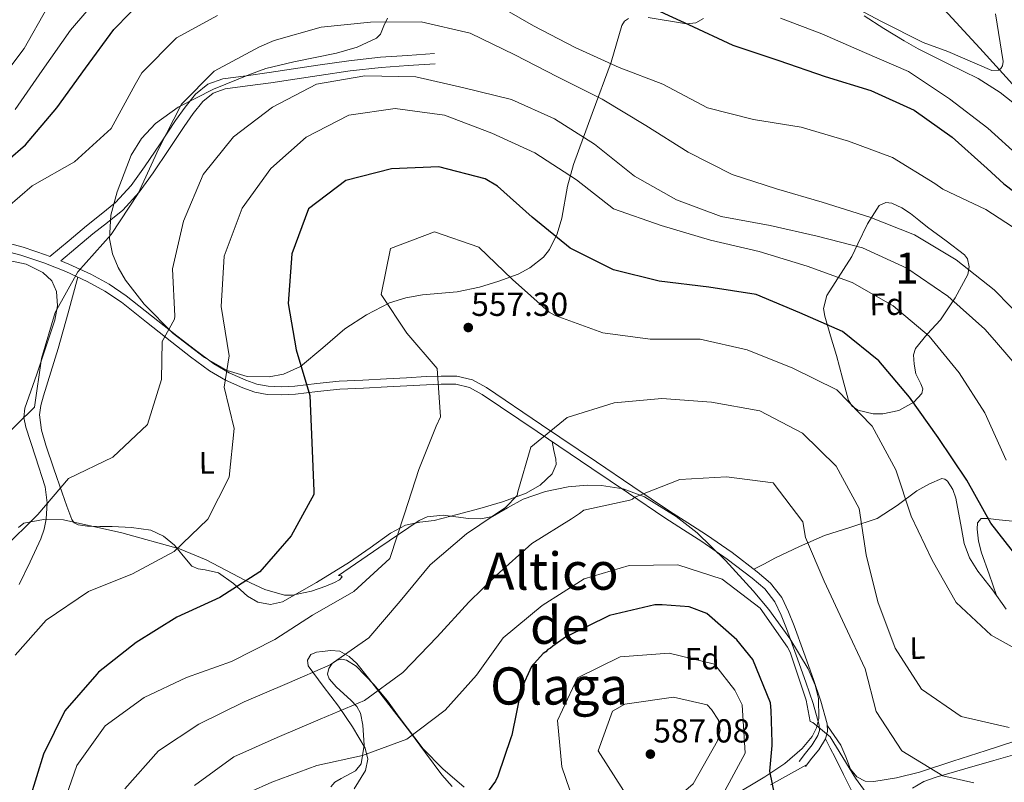
# Model space of a CAD drawing. Extents: x 586884 to 593753, y 743068 to 747785.
# Drawn here: x 593109 to 593426, y 744668 to 744914 of the extents above; entities that cross this region are included whole.
import ezdxf
from ezdxf.enums import TextEntityAlignment as Align

# ---------------------------------------------------------------- set-up
doc = ezdxf.new("R2010")
doc.units = 0
doc.header["$MEASUREMENT"] = 0
doc.linetypes.add('DGN Style 3', pattern=[109.43408, 78.1672, -31.26688])
for name, color, linetype in [('Nivel 11', 7, 'Continuous'), ('Nivel 21', 7, 'Continuous'), ('Nivel 35', 7, 'Continuous'), ('Nivel 36', 7, 'Continuous'), ('Nivel 37', 7, 'Continuous'), ('Nivel 4', 7, 'Continuous'), ('Nivel 41', 7, 'Continuous'), ('Nivel 45', 7, 'Continuous'), ('Nivel 48', 7, 'Continuous'), ('Nivel 5', 7, 'Continuous'), ('Nivel 57', 7, 'Continuous'), ('Nivel 7', 7, 'Continuous')]:
    doc.layers.add(name, color=color, linetype=linetype)
doc.styles.add('Style-arial', font='arial.shx', dxfattribs={"bigfont": 'arialbig.shx'})
doc.styles.add('Style-arialn', font='arialn.shx', dxfattribs={"bigfont": 'arialnbig.shx'})
doc.styles.add('Style-times', font='times.shx', dxfattribs={"bigfont": 'timesbig.shx'})

# ---------------------------------------------------------------- blocks, each defined once
blk = doc.blocks.new('5PATER_11')
at = {"layer": 'Nivel 7', "linetype": 'Continuous', "lineweight": 0}
h = blk.add_hatch(color=53, dxfattribs=at)
edge = h.paths.add_edge_path()
edge.add_ellipse((0, 0), major_axis=(-1.08, -1.13), ratio=0.999422, start_angle=0, end_angle=360)

msp = doc.modelspace()

# ---------------------------------------------------------------- linework, layer by layer
at = {"layer": 'Nivel 11', "color": 142, "linetype": 'DGN Style 3', "lineweight": 13}
msp.add_polyline3d([(593405.725, 744918.696, 510.826), (593418.504, 744904.863, 515), (593431.202, 744890.937, 518.534)], dxfattribs=at)
at = {"layer": 'Nivel 21', "color": 7, "linetype": 'DGN Style 3', "lineweight": 0}
for points in [[(593242.658, 744903.152, 535.944), (593233.916, 744902.55, 536.308), (593225.173, 744901.947, 536.671), (593215.057, 744900.83, 536.704), (593204.984, 744899.332, 536.262), (593197.155, 744898.18, 535.525), (593189.337, 744897.021, 534.853), (593181.857, 744895.988, 534.645), (593174.368, 744894.949, 534.58), (593169.59, 744893.272, 534.611), (593165.585, 744890.026, 534.626), (593162.206, 744885.841, 534.604), (593159.136, 744881.505, 534.58), (593154.164, 744874.022, 534.536), (593149.159, 744866.56, 534.489), (593144.809, 744860.519, 534.423), (593139.806, 744855.034, 534.307), (593135.114, 744851.28, 534.171), (593130.383, 744847.6, 534.035), (593124.78, 744842.844, 533.898), (593118.608, 744837.658, 533.38), (593117.561, 744838.073, 533.222), (593110.039, 744840.65, 532.109), (593102.223, 744842.678, 530.994)], [(593362.233, 744673.159, 572.728), (593364.358, 744675.799, 572.281), (593366.59, 744678.571, 571.834), (593368.724, 744682.058, 570.972), (593369.389, 744684.471, 570.476), (593369.299, 744686.856, 570.151), (593367.251, 744694.207, 569.533), (593364.837, 744701.256, 569.166), (593361.732, 744709.923, 568.793), (593358.571, 744718.569, 568.53), (593356.826, 744723.054, 568.471), (593354.619, 744727.647, 568.424), (593351.026, 744732.288, 568.393), (593346.698, 744735.994, 568.363), (593338.587, 744742.135, 568.095), (593330.306, 744747.891, 567.424), (593324.293, 744751.696, 566.724), (593318.393, 744755.503, 565.908), (593306.624, 744763.47, 564.143), (593294.833, 744771.457, 562.378), (593277.162, 744783.389, 559.592), (593259.361, 744795.355, 557.18), (593254.895, 744797.824, 556.807), (593249.829, 744799.064, 556.452), (593244.74, 744799.105, 556.075), (593239.951, 744798.903, 555.695), (593233.559, 744798.543, 554.589), (593227.183, 744798.191, 553.24), (593219.569, 744797.814, 552.106), (593211.88, 744797.435, 550.952), (593204.662, 744796.69, 549.692), (593197.625, 744795.829, 548.406), (593193.248, 744795.623, 547.789), (593188.964, 744795.795, 547.163), (593185.355, 744796.461, 546.015), (593181.794, 744797.721, 544.814), (593176.447, 744800.085, 543.795), (593171.522, 744802.99, 542.784), (593165.558, 744807.437, 540.909), (593159.499, 744812.087, 539.298), (593151.409, 744818.524, 538.027), (593143.221, 744825.007, 536.828), (593137.708, 744828.741, 536.118), (593131.824, 744831.992, 535.358), (593124.759, 744835.222, 534.31), (593122.149, 744836.256, 533.782)]]:
    msp.add_polyline3d(points, dxfattribs=at)
at = {"layer": 'Nivel 21', "color": 7, "linetype": 'Continuous', "lineweight": 0}
for points in [[(593122.149, 744836.256, 533.782), (593126.929, 744840.312, 533.898), (593132.478, 744845.022, 534.035), (593137.171, 744848.672, 534.171), (593142.084, 744852.603, 534.307), (593147.392, 744858.422, 534.423), (593151.887, 744864.664, 534.489), (593156.926, 744872.178, 534.536), (593161.875, 744879.626, 534.58), (593164.856, 744883.836, 534.604), (593167.949, 744887.667, 534.626), (593171.234, 744890.329, 534.611), (593175.154, 744891.705, 534.58), (593182.312, 744892.698, 534.645), (593189.808, 744893.733, 534.853), (593197.64, 744894.894, 535.525), (593205.47, 744896.046, 536.262), (593215.484, 744897.536, 536.704), (593225.47, 744898.638, 536.671), (593234.144, 744899.236, 536.308), (593242.886, 744899.838, 535.944)], [(593101.82, 744840.069, 530.994), (593109.282, 744838.133, 532.109), (593116.651, 744835.608, 533.222), (593123.729, 744832.805, 534.31), (593130.641, 744829.645, 535.358), (593136.334, 744826.5, 536.118), (593141.667, 744822.887, 536.828), (593149.776, 744816.467, 538.027), (593157.882, 744810.018, 539.298), (593163.973, 744805.342, 540.909), (593170.066, 744800.8, 542.784), (593175.245, 744797.745, 543.795), (593180.824, 744795.278, 544.814), (593184.674, 744793.916, 546.015), (593188.671, 744793.178, 547.163), (593193.257, 744792.994, 547.789), (593197.847, 744793.21, 548.406), (593204.956, 744794.08, 549.692), (593212.08, 744794.815, 550.952), (593219.699, 744795.191, 552.106), (593227.32, 744795.568, 553.24), (593233.705, 744795.921, 554.589), (593240.08, 744796.28, 555.695), (593244.785, 744796.478, 556.075), (593249.502, 744796.44, 556.452), (593253.931, 744795.356, 556.807), (593257.99, 744793.112, 557.18), (593275.695, 744781.211, 559.592), (593293.362, 744769.282, 562.378), (593305.151, 744761.295, 564.143), (593316.945, 744753.312, 565.908), (593322.879, 744749.483, 566.724), (593328.854, 744745.702, 567.424), (593337.044, 744740.009, 568.095), (593345.05, 744733.948, 568.363), (593349.114, 744730.468, 568.393), (593352.372, 744726.259, 568.424), (593354.415, 744722.007, 568.471), (593356.114, 744717.642, 568.53), (593359.262, 744709.029, 568.793), (593362.358, 744700.388, 569.166), (593364.742, 744693.428, 569.533), (593366.686, 744686.449, 570.151), (593366.749, 744684.778, 570.476), (593366.29, 744683.113, 570.972), (593364.438, 744680.086, 571.834), (593362.312, 744677.446, 572.281), (593360.187, 744674.806, 572.728)]]:
    msp.add_polyline3d(points, dxfattribs=at)
at = {"layer": 'Nivel 35', "color": 92, "linetype": 'DGN Style 3', "lineweight": 0}
for points in [[(593305.191, 744914.445, 530.604), (593303.908, 744913.566, 530.847), (593303.028, 744912.179, 531.267), (593301.281, 744906.298, 533.639), (593299.591, 744900.299, 535.995), (593293.498, 744883.826, 539.95), (593287.418, 744867.357, 543.996), (593285.565, 744860.339, 546.663), (593283.684, 744849.996, 551.647), (593282.178, 744844.929, 554.029), (593279.698, 744839.945, 555.998), (593277.739, 744837.421, 556.897), (593273.404, 744833.958, 558.245), (593269.601, 744831.986, 558.995), (593263.417, 744829.686, 559.559), (593257.17, 744827.742, 556.002), (593249.902, 744826.242, 556.432), (593238.811, 744825.243, 555.839), (593233.383, 744824.38, 555.549), (593228.156, 744822.704, 555.1), (593220.746, 744818.8, 553.844), (593213.749, 744814.276, 552.573), (593206.595, 744808.218, 551.179), (593199.404, 744802.212, 549.962), (593193.926, 744799.736, 548.8), (593189.323, 744798.819, 547.89), (593182.256, 744798.954, 546.58), (593175.782, 744800.903, 545.022), (593168.45, 744805.037, 543.164), (593158.407, 744812.771, 540.453), (593149.049, 744822.275, 538.471), (593142.966, 744830.011, 537.493), (593140.59, 744834.094, 536.98), (593138.772, 744838.469, 536.013), (593137.819, 744843.344, 535.116), (593138.281, 744850.99, 534.228), (593140.252, 744858.5, 533.686), (593144.842, 744870.316, 532.845), (593148.124, 744875.712, 533.043), (593152.61, 744880.534, 533.551), (593159.93, 744885.852, 534.826), (593171.418, 744891.662, 536.026), (593183.258, 744896.512, 536.655), (593188.235, 744898.281, 536.848), (593197.285, 744900.445, 537.406), (593211.032, 744903.21, 537.56), (593217.677, 744905.203, 537.225), (593223.982, 744908.113, 536.479), (593225.227, 744909.416, 536.099), (593226.264, 744912.121, 535.337), (593227.511, 744914.538, 534.614)], [(593329.361, 744914.444, 530.176), (593326.866, 744912.999, 530.99), (593323.948, 744912.716, 531.266), (593311.581, 744914.735, 530.673)], [(593417.897, 744895.027, 519.083), (593408.248, 744899.863, 519.545), (593398.636, 744904.704, 519.992), (593394.103, 744907.231, 519.585), (593387.517, 744911.236, 517.538), (593381.179, 744915.321, 515.446)], [(593431.702, 744885.258, 518.356), (593425.079, 744890.577, 518.72), (593417.897, 744895.027, 519.083)], [(593372.307, 744805.703, 551.855), (593370.382, 744812.036, 548.672), (593368.456, 744818.369, 545.49), (593368.113, 744820.85, 544.23), (593369.176, 744825.099, 542.037), (593377.223, 744837.614, 542.336), (593379.19, 744841.736, 539.581), (593382.258, 744848.245, 535.577), (593386.037, 744854.131, 534.398), (593388.133, 744855.101, 534.424), (593390.149, 744854.823, 534.481), (593393.349, 744853.409, 534.649), (593396.084, 744851.573, 534.943), (593398.856, 744849.345, 536.032), (593401.615, 744847.12, 536.944), (593407.616, 744842.703, 537.048), (593413.587, 744838.229, 537.126), (593414.547, 744836.944, 537.149), (593415.079, 744834.366, 537.182), (593414.604, 744831.881, 537.307), (593410.583, 744824.329, 538.571), (593405.759, 744817.182, 540.217), (593401.498, 744812.589, 541.321), (593397.731, 744807.952, 542.581), (593397.124, 744805.962, 543.577), (593397.306, 744802.886, 545.986), (593397.87, 744799.77, 548.036), (593399.445, 744796.622, 549.257), (593400.111, 744795.004, 549.838), (593399.796, 744793.437, 550.4), (593397.223, 744790.654, 551.554), (593392.358, 744787.983, 553.212), (593387.176, 744786.858, 554.765), (593384.103, 744786.886, 555.491), (593379.167, 744788.13, 556.094), (593377.268, 744789.416, 556.043), (593376.19, 744791.219, 555.674), (593374.248, 744798.461, 553.764), (593372.307, 744805.703, 551.855)], [(593108.451, 744750.211, 538.643), (593110.234, 744751.597, 538.722), (593116.563, 744752.849, 539.131), (593122.946, 744752.722, 539.813), (593141.818, 744748.522, 542.987), (593160.388, 744743.353, 546.36), (593169.011, 744739.784, 548.054), (593181.663, 744733.097, 550.695), (593187.956, 744730.268, 552.004), (593194.286, 744728.467, 553.27), (593196.882, 744728.455, 553.671), (593202.93, 744729.741, 554.305), (593207.561, 744731.308, 554.674), (593210.437, 744732.548, 554.861), (593211.983, 744733.4, 554.938), (593212.907, 744734.379, 554.935), (593212.585, 744734.668, 554.872), (593211.643, 744734.782, 554.765), (593224.678, 744743.642, 556.038), (593237.714, 744752.501, 557.31), (593240.303, 744753.714, 557.544), (593245.381, 744754.174, 557.932), (593253.577, 744753.196, 558.467), (593257.59, 744753.052, 558.713), (593261.335, 744753.81, 558.947), (593266.224, 744756.602, 559.159), (593271.243, 744759.434, 559.311), (593278.474, 744761.807, 559.647), (593285.727, 744763.317, 560.22), (593291.873, 744763.89, 561.205), (593296.498, 744763.83, 562.263), (593303.433, 744762.72, 564.006), (593310.334, 744760.096, 565.493), (593320.617, 744753.839, 567.443), (593327.318, 744748.495, 568.826), (593336.46, 744739.581, 570.573), (593345.403, 744729.771, 571.676), (593350.489, 744723.752, 571.883), (593357.209, 744714.424, 571.792), (593363.106, 744704.609, 571.858), (593365.381, 744699.375, 572.007), (593366.438, 744695.079, 572.118), (593366.557, 744688.605, 572.396), (593365.794, 744685.571, 572.628), (593364.385, 744682.806, 572.949), (593361.229, 744678.909, 573.571), (593355.604, 744674.087, 574.533), (593349.145, 744669.817, 575.495), (593338.199, 744663.216, 577.079)], [(593252.173, 744666.5, 573.783), (593245.282, 744672.399, 572.298), (593238.96, 744678.864, 570.767), (593231.187, 744689.098, 568.354), (593227.441, 744694.37, 567.089), (593223.152, 744699.512, 565.857), (593217.337, 744705.494, 564.31), (593214.216, 744707.457, 563.852), (593212.681, 744707.774, 563.844), (593211.195, 744707.494, 564.039), (593209.67, 744706.327, 564.397), (593208.514, 744704.72, 564.766)], [(593208.514, 744704.72, 564.766), (593208.163, 744702.953, 565.175), (593208.708, 744701.408, 565.533), (593210.99, 744698.697, 566.16), (593215.645, 744694.579, 567.1), (593217.608, 744692.48, 567.569), (593218.76, 744690.344, 568.039), (593219.572, 744686.499, 568.789), (593219.978, 744680.024, 569.887), (593219.037, 744673.98, 570.949), (593217.186, 744671.749, 571.243), (593212.547, 744669.288, 571.21), (593210.451, 744668.044, 571.195), (593209.16, 744666.538, 571.312)]]:
    msp.add_polyline3d(points, dxfattribs=at)
at = {"layer": 'Nivel 36', "color": 92, "linetype": 'Continuous', "lineweight": 0}
for points in [[(593105.347, 744836.394, 531.165), (593110.963, 744835.173, 531.552), (593116.326, 744832.488, 532.165), (593119.205, 744829.828, 532.891), (593120.748, 744826.424, 533.666), (593121.1, 744821.729, 534.235), (593120.224, 744817.095, 534.529), (593117.331, 744808.395, 534.354), (593114.379, 744799.718, 534.166), (593112.406, 744794.234, 534.375), (593110.473, 744788.74, 534.802), (593110.239, 744785.686, 535.201), (593110.804, 744782.607, 535.62), (593113.974, 744773.013, 536.38), (593117.04, 744763.389, 537.166), (593117.678, 744758.168, 538.301), (593117.445, 744752.938, 539.394), (593116.812, 744749.704, 539.673), (593115.734, 744746.544, 539.939), (593112.286, 744739.143, 540.806), (593108.708, 744731.875, 541.667)], [(593280.525, 744777.95, 560.455), (593281.142, 744775.118, 559.996), (593281.758, 744772.287, 559.536), (593281.826, 744770.525, 559.339), (593280.626, 744767.607, 559.351), (593276.726, 744763.856, 559.783), (593271.942, 744761.209, 560.036), (593264.594, 744758.535, 559.845), (593257.246, 744756.413, 559.172), (593249.891, 744754.426, 557.823), (593242.535, 744752.527, 556.217), (593237.859, 744752.003, 554.91), (593233.24, 744751.006, 553.899), (593228.478, 744748.37, 553.544), (593221.863, 744743.736, 553.333), (593215.254, 744739.107, 553.262), (593204.537, 744732.506, 553.125), (593193.647, 744726.238, 552.989), (593189.697, 744725.359, 552.945), (593185.693, 744726.103, 552.853), (593182.286, 744728.064, 552.256), (593177.773, 744732.167, 550.364), (593173.027, 744735.664, 548.625), (593168.636, 744736.551, 547.77), (593166.369, 744736.922, 547.363), (593164.353, 744737.791, 546.988), (593161.53, 744741.06, 546.307), (593158.783, 744744.517, 545.625), (593155.24, 744747.447, 544.898), (593151.198, 744749.39, 544.17), (593144.937, 744750.215, 543.325), (593138.675, 744750.542, 542.488), (593134.693, 744750.576, 541.755), (593130.716, 744750.634, 540.988), (593127.753, 744751.119, 540.501), (593126.477, 744751.764, 540.299), (593125.678, 744752.823, 540.169), (593124.104, 744757.13, 539.896), (593122.53, 744761.436, 538.985), (593119.899, 744769.121, 537.848), (593117.268, 744776.806, 536.711), (593115.848, 744781.627, 536.647), (593115.284, 744786.548, 536.757), (593115.704, 744789.633, 536.48), (593116.544, 744792.707, 536.211), (593118.959, 744800.375, 535.674), (593121.286, 744808.019, 535.393), (593124.472, 744819.514, 535.393), (593127.659, 744831.008, 535.393)], [(593345.621, 744736.809, 568.308), (593349.002, 744738.572, 567.613), (593352.382, 744740.334, 566.918), (593360.342, 744744.14, 565.264), (593368.399, 744747.652, 563.281), (593376.888, 744750.336, 560.776), (593385.356, 744753.168, 558.189), (593391.78, 744757.39, 555.96), (593398.164, 744762.024, 553.916), (593402.216, 744764.316, 553.074), (593406.281, 744766.026, 552.37), (593407.2, 744765.878, 552.199), (593408.114, 744765.147, 552.052), (593409.833, 744762.511, 552.155), (593410.707, 744759.735, 552.461), (593412.577, 744749.946, 552.396), (593413.471, 744745.078, 552.364), (593415.124, 744740.486, 552.506), (593417.809, 744736.157, 552.826), (593422.582, 744730.117, 553.437), (593427, 744723.864, 554.189)], [(593435.48, 744751.628, 545.674), (593423.667, 744752.779, 548.332), (593421.236, 744753.195, 549.167), (593418.887, 744753.153, 549.878), (593417.773, 744751.762, 550.002), (593417.581, 744749.721, 550.105), (593418.092, 744745.829, 550.492), (593419.075, 744742.017, 550.969), (593421.47, 744735.158, 552.06), (593423.866, 744728.3, 553.151)], [(593396.734, 744666.187, 566.921), (593400.414, 744668.343, 566.504), (593404.404, 744669.726, 566.284), (593413.681, 744672.375, 565.148), (593422.956, 744675.042, 564.011), (593432.005, 744677.695, 563.025), (593441.053, 744680.35, 562.011), (593445.183, 744681.464, 561.008), (593449.196, 744682.761, 559.556), (593450.444, 744684.15, 558.725), (593450.506, 744685.966, 558.056), (593447.181, 744690.85, 557.3), (593443.519, 744695.85, 556.601), (593439.208, 744703.791, 555.408), (593437.458, 744707.921, 554.803), (593436.424, 744712.099, 554.192), (593436.536, 744713.487, 553.826), (593437.059, 744714.838, 553.646), (593438.059, 744716.805, 553.919)], [(593216.723, 744665.991, 572.947), (593220.433, 744671.817, 571.29), (593221.173, 744675.506, 570.153), (593220.31, 744679.089, 569.017), (593216.172, 744685.898, 566.522), (593211.67, 744692.583, 564.062), (593206.728, 744699.106, 562.212), (593201.901, 744705.604, 560.834), (593201.638, 744707.49, 560.515), (593202.749, 744709.256, 560.243), (593204.532, 744709.993, 560.081), (593206.37, 744710.226, 560.016), (593209.226, 744710.601, 560.019), (593212.052, 744710.322, 560.152), (593215.131, 744708.682, 560.471), (593217.575, 744706.324, 561.152), (593221.326, 744701.617, 562.954), (593225.01, 744696.901, 564.835), (593229.775, 744690.732, 567.383), (593234.54, 744684.559, 569.881), (593239.775, 744677.529, 572.098), (593245.009, 744670.414, 573.791), (593248.313, 744666.702, 574.649)], [(593429.443, 744681.168, 561.999), (593420.497, 744678.286, 563.69), (593409.787, 744674.813, 564.777), (593399.017, 744671.33, 565.736), (593391.661, 744669.491, 567.441), (593384.291, 744668.352, 569.009), (593381.537, 744668.436, 569.224), (593378.809, 744669.851, 569.327), (593376.798, 744672.295, 569.383), (593375.276, 744676.221, 569.458), (593373.636, 744679.994, 569.464), (593371.478, 744683.136, 569.418), (593369.321, 744686.279, 569.373)], [(593368.73, 744682.081, 571.466), (593370.259, 744679.038, 571.012), (593371.788, 744675.995, 570.558), (593374.49, 744670.594, 570.47), (593377.2, 744665.174, 570.922)], [(593351.003, 744667.206, 574.609), (593356.807, 744670.418, 573.245), (593362.611, 744673.629, 571.881)]]:
    msp.add_polyline3d(points, dxfattribs=at)
at = {"layer": 'Nivel 4', "color": 30, "linetype": 'Continuous', "lineweight": 30, "flags": 128}
for points, elevation in [([(593099.275, 744863.782), (593110.698, 744873.674), (593120.809, 744885.624), (593130.054, 744898.412), (593139.209, 744910.914), (593149.812, 744921.785)], 525), ([(593310.279, 744919.014), (593324.534, 744912.537), (593338.839, 744905.825), (593353.682, 744900.92), (593368.626, 744895.685), (593383.32, 744891.203), (593397.335, 744884.912), (593409.547, 744876.13), (593420.834, 744866.102), (593426.264, 744861.085), (593439.155, 744851.321)], 525), ([(593431.237, 744739.768), (593421.999, 744751.675), (593414.243, 744765.547), (593405.069, 744779.3), (593395.86, 744792.295), (593385.87, 744804.001), (593374.214, 744813.454), (593360.392, 744819.512), (593346.383, 744825.425), (593331.063, 744827.768), (593315.041, 744829.673), (593300.314, 744833.35), (593286.382, 744840.305), (593274.148, 744850.364), (593262.956, 744860.393), (593258.964, 744862.716), (593244.044, 744866.579), (593228.728, 744865.942), (593214.079, 744862.146), (593201.981, 744853), (593196.596, 744838.574), (593195.496, 744822.518), (593197.972, 744807.564), (593202.48, 744792.785), (593203.068, 744777.61), (593203.759, 744761.962), (593203.729, 744760.921), (593196.387, 744747.503), (593186.317, 744735.932), (593173.401, 744727.624), (593159.504, 744721.333), (593146.396, 744713.163), (593134.306, 744703.545), (593133.749, 744702.92), (593123.447, 744691.061), (593116.54, 744677.13), (593112.009, 744662.53)], 550), ([(593353.099, 744660.175), (593350.818, 744671.673), (593351.538, 744679.909), (593351.522, 744680.89), (593351.224, 744691.195), (593350.937, 744693.645), (593345.3, 744707.664), (593340.161, 744713.959), (593330.443, 744722.509), (593324.761, 744724.622), (593316.035, 744725.334), (593313.704, 744725.294), (593299.034, 744721.855), (593284.915, 744714.865), (593280.79, 744711.973), (593280.065, 744711.347), (593279.214, 744710.841), (593278.49, 744710.093), (593277.64, 744709.587), (593273.907, 744705.351), (593270.594, 744698.054), (593267.53, 744683.273), (593267.299, 744682.41), (593263.089, 744670.066), (593262.257, 744668.456), (593258.78, 744663.61)], 575)]:
    msp.add_lwpolyline(points, dxfattribs=dict(at, elevation=elevation))
at = {"layer": 'Nivel 5', "color": 30, "linetype": 'Continuous', "lineweight": 0, "flags": 128}
for points, elevation in [([(593107.374, 744885.105), (593116.15, 744897.648), (593125.25, 744910.623), (593135.128, 744922.333)], 520), ([(593260.936, 744919.937), (593274.599, 744912.079), (593288.011, 744905.068), (593302.218, 744898.638), (593316.312, 744893.247), (593330.681, 744885.637), (593345.457, 744881.866), (593360.826, 744879.429), (593376.184, 744874.864), (593390.323, 744869.616), (593403.996, 744861.19), (593406.534, 744859.388), (593420.412, 744852.81), (593433.279, 744844.465)], 530), ([(593372.427, 744921.255), (593386.751, 744913.502), (593400.253, 744906.729), (593408.204, 744903.789), (593422.357, 744897.689), (593424.485, 744897.772), (593425.233, 744898.305), (593425.785, 744899.214), (593426.046, 744900.543), (593423.562, 744915.97)], 515), ([(593100.709, 744892.198), (593110.337, 744904.755), (593117.684, 744917.889)], 515), ([(593100.893, 744850.099), (593112.875, 744860.473), (593126.559, 744868.179), (593138.392, 744878.976), (593146.148, 744893.111), (593148.212, 744896.93), (593159.47, 744908.191), (593172.641, 744915.415)], 530), ([(593102.57, 744778.15), (593113.645, 744789.029), (593115.887, 744804.726), (593120.272, 744819.56), (593127.571, 744832.694), (593138.39, 744844.751), (593147.06, 744858.002), (593153.769, 744872.497), (593161.048, 744886.813), (593171.606, 744897.494), (593186.235, 744905.263), (593190.977, 744907.378), (593206.138, 744911.656), (593222.006, 744913.296), (593238.325, 744913.383), (593254.141, 744909.724), (593268.5, 744902.682), (593282.245, 744895.582), (593296.747, 744888.447), (593310.8, 744879.886), (593324.476, 744871.271), (593338.648, 744864.13), (593352.966, 744859.453), (593367.656, 744855.207), (593383.067, 744850.311), (593397.45, 744844.641), (593410.832, 744836.589), (593423.06, 744826.909), (593433.697, 744816.161)], 535), ([(593354.174, 744914.594), (593367.584, 744909.501), (593381.328, 744903.484), (593395.518, 744897.291), (593408.741, 744888.477), (593421.106, 744879.036), (593431.291, 744869.841)], 520), ([(593103.47, 744743.283), (593114.73, 744754.402), (593124.657, 744766.065), (593138.922, 744772.93), (593150.098, 744783.432), (593154.582, 744798.032), (593154.848, 744810.242), (593158.794, 744817.499), (593158.873, 744818.447), (593158.142, 744833.667), (593161.667, 744849.008), (593168.083, 744864.065), (593177.764, 744876.245), (593190.422, 744885.827), (593204.631, 744893.258), (593220.197, 744895.934), (593236.665, 744895.645), (593252.101, 744892.027), (593267.493, 744888.266), (593281.365, 744882.02), (593294.182, 744873.864), (593307.128, 744863.628), (593320.694, 744855.909), (593335.119, 744850.571), (593350.874, 744847.668), (593366.071, 744844.188), (593380.657, 744840.509), (593394.961, 744833.938), (593408.172, 744824.842), (593420.083, 744814.258), (593423.172, 744810.667), (593433.111, 744799.198)], 540), ([(593107.427, 744709.033), (593117.454, 744720.368), (593131.017, 744729.586), (593145.207, 744735.314), (593158.662, 744742.543), (593169.556, 744752.946), (593176.47, 744766.498), (593178.049, 744782.184), (593174.844, 744795.47), (593176.422, 744805.668), (593173.836, 744821.52), (593174.838, 744837.764), (593180.631, 744853.237), (593189.876, 744866.072), (593201.248, 744876.199), (593214.99, 744883.244), (593229.903, 744885.388), (593245.833, 744883.293), (593261.072, 744877.401), (593274.946, 744871.06), (593288.432, 744862.441), (593300.372, 744852.993), (593315.743, 744847.623), (593331.624, 744842.877), (593347.296, 744839.311), (593362.846, 744834.559), (593377.27, 744829.268), (593390.549, 744821.782), (593402.115, 744811.996), (593411.872, 744800.145), (593420.086, 744787.227), (593427.015, 744771.969)], 545), ([(593435.507, 744708.065), (593422.181, 744715.551), (593410.863, 744726.027), (593403.133, 744739.71), (593396.341, 744753.906), (593391.381, 744768.842), (593383.739, 744782.881), (593372.352, 744794.658), (593358.231, 744801.609), (593343.464, 744807.511), (593328.267, 744810.944), (593312.158, 744810.979), (593296.962, 744813.016), (593281.539, 744818.598), (593279.582, 744819.653), (593267.789, 744830.239), (593256.944, 744840.676), (593242.644, 744845.615), (593228.449, 744840.218), (593225.411, 744825.454), (593233.736, 744812.916), (593243.533, 744801.515), (593244.53, 744785.92), (593243.208, 744782.965), (593237.531, 744768.984), (593232.995, 744754.667), (593228.202, 744740.228), (593216.601, 744729.648), (593203.248, 744721.994), (593191.128, 744714.125), (593177.174, 744707.053), (593162.644, 744701.816), (593148.986, 744695.412), (593136.391, 744686.281), (593127.311, 744673.52), (593122.283, 744658.911)], 555), ([(593427.984, 744685.719), (593412.454, 744689.288), (593399.627, 744698.059), (593391.171, 744711.351), (593385.619, 744726.301), (593381.862, 744741.471), (593379.575, 744756.381), (593372.107, 744769.974), (593361.33, 744780.625), (593347.534, 744787.914), (593331.923, 744790.677), (593315.914, 744791.826), (593300.61, 744790.431), (593285.362, 744785.679), (593273.696, 744776.209), (593269.541, 744761.71), (593269.277, 744760.57), (593265.511, 744756.674), (593252.928, 744748.23), (593241.272, 744738.145), (593231.582, 744726.438), (593221.421, 744714.676), (593208.938, 744705.949), (593195.084, 744699.896), (593181.228, 744694.031), (593166.638, 744686.783), (593153.583, 744678.236), (593142.769, 744665.942)], 560), ([(593416.549, 744667.846), (593406.529, 744670.112), (593393.335, 744678.192), (593385.079, 744690.849), (593381.463, 744704.601), (593374.957, 744718.636), (593368.304, 744732.976), (593362.296, 744746.996), (593361.358, 744752.089), (593351.826, 744764.607), (593336.772, 744766.599), (593321.695, 744765.752), (593307.221, 744760.043), (593306.452, 744759.392), (593305.653, 744759.047), (593290.782, 744755.862), (593289.357, 744754.75), (593286.784, 744753.051), (593273.981, 744745.028), (593262.493, 744734.781), (593253.721, 744726.188), (593243.455, 744715.015), (593232.415, 744703.498), (593220.055, 744694.442), (593205.751, 744688.452), (593191.943, 744682.518), (593177.904, 744676.225), (593165.192, 744667.045)], 565), ([(593387.35, 744657.138), (593378.439, 744669.358), (593370.194, 744682.725), (593364.652, 744687.338), (593363.818, 744687.703), (593362.473, 744694.492), (593357.361, 744709.994), (593356.435, 744711.61), (593347.635, 744724.258), (593335.437, 744733.608), (593321.048, 744738.213), (593305.394, 744737.948), (593290.942, 744733.706), (593277.321, 744725.079), (593264.819, 744714.672), (593256.153, 744702.604), (593246.101, 744691.34), (593233.7, 744681.952), (593219.407, 744676.696), (593204.725, 744673.514), (593190.199, 744668.064), (593175.76, 744661.67)], 570), ([(593335.485, 744663.927), (593342.865, 744677.492), (593341.805, 744693), (593339.453, 744697.808), (593332.93, 744706.105), (593318.325, 744709.663), (593302.513, 744708.475), (593288.756, 744701.798), (593282.301, 744688.004), (593283.721, 744672.993), (593288.884, 744657.984)], 580), ([(593321.376, 744664.814), (593303.569, 744665.371), (593295.435, 744678.244), (593300.067, 744691.025), (593303.956, 744693.3), (593319.752, 744695.47), (593330.532, 744693.075), (593331.969, 744691.565), (593334.237, 744688.106), (593334.723, 744684.739), (593333.858, 744681.471), (593326.054, 744667.593), (593323.635, 744665.465), (593321.376, 744664.814)], 585)]:
    msp.add_lwpolyline(points, dxfattribs=dict(at, elevation=elevation))
at = {"layer": 'Nivel 57', "color": 92, "linetype": 'DGN Style 3', "lineweight": 0}
for points in [[(593227.511, 744914.538, 534.614), (593226.264, 744912.121, 535.337), (593225.227, 744909.416, 536.099), (593223.982, 744908.113, 536.479), (593217.677, 744905.203, 537.225), (593211.032, 744903.21, 537.56), (593197.285, 744900.445, 537.406), (593188.235, 744898.281, 536.848), (593183.258, 744896.512, 536.655), (593171.418, 744891.662, 536.026), (593159.93, 744885.852, 534.826), (593152.61, 744880.534, 533.551), (593148.124, 744875.712, 533.043), (593144.842, 744870.316, 532.845), (593140.252, 744858.5, 533.686), (593138.281, 744850.99, 534.228), (593137.819, 744843.344, 535.116), (593138.772, 744838.469, 536.013), (593140.59, 744834.094, 536.98), (593142.966, 744830.011, 537.493), (593149.049, 744822.275, 538.471), (593158.407, 744812.771, 540.453), (593168.45, 744805.037, 543.164), (593175.782, 744800.903, 545.022), (593182.256, 744798.954, 546.58), (593189.323, 744798.819, 547.89), (593193.926, 744799.736, 548.8), (593199.404, 744802.212, 549.962), (593206.595, 744808.218, 551.179), (593213.749, 744814.276, 552.573), (593220.746, 744818.8, 553.844), (593228.156, 744822.704, 555.1), (593233.383, 744824.38, 555.549), (593238.811, 744825.243, 555.839), (593249.902, 744826.242, 556.432), (593257.17, 744827.742, 556.002), (593263.417, 744829.686, 559.559), (593269.601, 744831.986, 558.995), (593273.404, 744833.958, 558.245), (593277.739, 744837.421, 556.897), (593279.698, 744839.945, 555.998), (593282.178, 744844.929, 554.029), (593283.684, 744849.996, 551.647), (593285.565, 744860.339, 546.663), (593287.418, 744867.357, 543.996), (593293.498, 744883.826, 539.95), (593299.591, 744900.299, 535.995), (593301.281, 744906.298, 533.639), (593303.028, 744912.179, 531.267), (593303.908, 744913.566, 530.847), (593305.191, 744914.445, 530.604)], [(593311.581, 744914.735, 530.673), (593323.948, 744912.716, 531.266), (593326.866, 744912.999, 530.99), (593329.361, 744914.444, 530.176)], [(593381.179, 744915.321, 515.446), (593387.517, 744911.236, 517.538), (593394.103, 744907.231, 519.585), (593398.636, 744904.704, 519.992), (593408.248, 744899.863, 519.545), (593417.897, 744895.027, 519.083), (593425.079, 744890.577, 518.72), (593431.702, 744885.258, 518.356)], [(593338.199, 744663.216, 577.079), (593349.145, 744669.817, 575.495), (593355.604, 744674.087, 574.533), (593361.229, 744678.909, 573.571), (593364.385, 744682.806, 572.949), (593365.794, 744685.571, 572.628), (593366.557, 744688.605, 572.396), (593366.438, 744695.079, 572.118), (593365.381, 744699.375, 572.007), (593363.106, 744704.609, 571.858), (593357.209, 744714.424, 571.792), (593350.489, 744723.752, 571.883), (593345.403, 744729.771, 571.676), (593336.46, 744739.581, 570.573), (593327.318, 744748.495, 568.826), (593320.617, 744753.839, 567.443), (593310.334, 744760.096, 565.493), (593303.433, 744762.72, 564.006), (593296.498, 744763.83, 562.263), (593291.873, 744763.89, 561.205), (593285.727, 744763.317, 560.22), (593278.474, 744761.807, 559.647), (593271.243, 744759.434, 559.311), (593266.224, 744756.602, 559.159), (593261.335, 744753.81, 558.947), (593257.59, 744753.052, 558.713), (593253.577, 744753.196, 558.467), (593245.381, 744754.174, 557.932), (593240.303, 744753.714, 557.544), (593237.714, 744752.501, 557.31), (593224.678, 744743.642, 556.038), (593211.643, 744734.782, 554.765), (593212.585, 744734.668, 554.872), (593212.907, 744734.379, 554.935), (593211.983, 744733.4, 554.938), (593210.437, 744732.548, 554.861), (593207.561, 744731.308, 554.674), (593202.93, 744729.741, 554.305), (593196.882, 744728.455, 553.671), (593194.286, 744728.467, 553.27), (593187.956, 744730.268, 552.004), (593181.663, 744733.097, 550.695), (593169.011, 744739.784, 548.054), (593160.388, 744743.353, 546.36), (593141.818, 744748.522, 542.987), (593122.946, 744752.722, 539.813), (593116.563, 744752.849, 539.131), (593110.234, 744751.597, 538.722), (593108.451, 744750.211, 538.643)], [(593209.16, 744666.538, 571.312), (593210.451, 744668.044, 571.195), (593212.547, 744669.288, 571.21), (593217.186, 744671.749, 571.243), (593219.037, 744673.98, 570.949), (593219.978, 744680.024, 569.887), (593219.572, 744686.499, 568.789), (593218.76, 744690.344, 568.039), (593217.608, 744692.48, 567.569), (593215.645, 744694.579, 567.1), (593210.99, 744698.697, 566.16), (593208.708, 744701.408, 565.533), (593208.163, 744702.953, 565.175), (593208.514, 744704.72, 564.766), (593209.67, 744706.327, 564.397), (593211.195, 744707.494, 564.039), (593212.681, 744707.774, 563.844), (593214.216, 744707.457, 563.852), (593217.337, 744705.494, 564.31), (593223.152, 744699.512, 565.857), (593227.441, 744694.37, 567.089), (593231.187, 744689.098, 568.354), (593238.96, 744678.864, 570.767), (593245.282, 744672.399, 572.298), (593252.173, 744666.5, 573.783)]]:
    msp.add_polyline3d(points, dxfattribs=at)
msp.add_polyline3d([(593372.307, 744805.703, 551.855), (593374.248, 744798.461, 553.764), (593376.19, 744791.219, 555.674), (593377.268, 744789.416, 556.043), (593379.167, 744788.13, 556.094), (593384.103, 744786.886, 555.491), (593387.176, 744786.858, 554.765), (593392.358, 744787.983, 553.212), (593397.223, 744790.654, 551.554), (593399.796, 744793.437, 550.4), (593400.111, 744795.004, 549.838), (593399.445, 744796.622, 549.257), (593397.87, 744799.77, 548.036), (593397.306, 744802.886, 545.986), (593397.124, 744805.962, 543.577), (593397.731, 744807.952, 542.581), (593401.498, 744812.589, 541.321), (593405.759, 744817.182, 540.217), (593410.583, 744824.329, 538.571), (593414.604, 744831.881, 537.307), (593415.079, 744834.366, 537.182), (593414.547, 744836.944, 537.149), (593413.587, 744838.229, 537.126), (593407.616, 744842.703, 537.048), (593401.615, 744847.12, 536.944), (593398.856, 744849.345, 536.032), (593396.084, 744851.573, 534.943), (593393.349, 744853.409, 534.649), (593390.149, 744854.823, 534.481), (593388.133, 744855.101, 534.424), (593386.037, 744854.131, 534.398), (593382.258, 744848.245, 535.577), (593379.19, 744841.736, 539.581), (593377.223, 744837.614, 542.336), (593369.176, 744825.099, 542.037), (593368.113, 744820.85, 544.23), (593368.456, 744818.369, 545.49), (593370.382, 744812.036, 548.672)], close=True, dxfattribs=at)

# ---------------------------------------------------------------- block references
at = {"layer": 'Nivel 7', "color": 53, "linetype": 'Continuous', "lineweight": 0}
for p in [(593253.523, 744814.744, 557.303), (593312.248, 744677.137, 587.081)]:
    msp.add_blockref('5PATER_11', p, dxfattribs=at)

# ---------------------------------------------------------------- texts
at = {"layer": 'Nivel 37', "color": 92, "linetype": 'Continuous', "lineweight": 0}
for s, style, p in [('Fd', 'Style-arial', (593388.478, 744822.269, 545.194)), ('L', 'Style-arialn', (593169.199, 744771.092, 543.627)), ('L', 'Style-arialn', (593398.366, 744711.36, 558.76)), ('Fd', 'Style-arial', (593328.956, 744707.905, 578.973))]:
    msp.add_text(s, height=7, rotation=0.96966, dxfattribs=dict(at, style=style)).set_placement(p, align=Align.MIDDLE_CENTER)
at = {"layer": 'Nivel 41', "color": 7, "linetype": 'Continuous', "lineweight": 0, "style": 'Style-arial'}
for s, p in [('557.30', (593254.484, 744818.494, 557.303)), ('587.08', (593313.21, 744680.887, 587.081))]:
    msp.add_text(s, height=7.5, dxfattribs=at).set_placement(p)
at = {"layer": 'Nivel 45', "color": 7, "linetype": 'Continuous', "lineweight": 0, "style": 'Style-times'}
for s, p in [('Altico', (593280.257, 744736.171, 567.908)), ('de', (593283.036, 744718.703, 573.327)), ('Olaga', (593282.802, 744699.126, 578.567))]:
    msp.add_text(s, height=12, dxfattribs=at).set_placement(p, align=Align.MIDDLE_CENTER)
at = {"layer": 'Nivel 48', "color": 92, "linetype": 'Continuous', "lineweight": 0, "style": 'Style-arialn'}
msp.add_text('1', height=10, dxfattribs=at).set_placement((593394.961, 744833.938, 540), align=Align.MIDDLE_CENTER)

doc.saveas('drawing.dxf')
